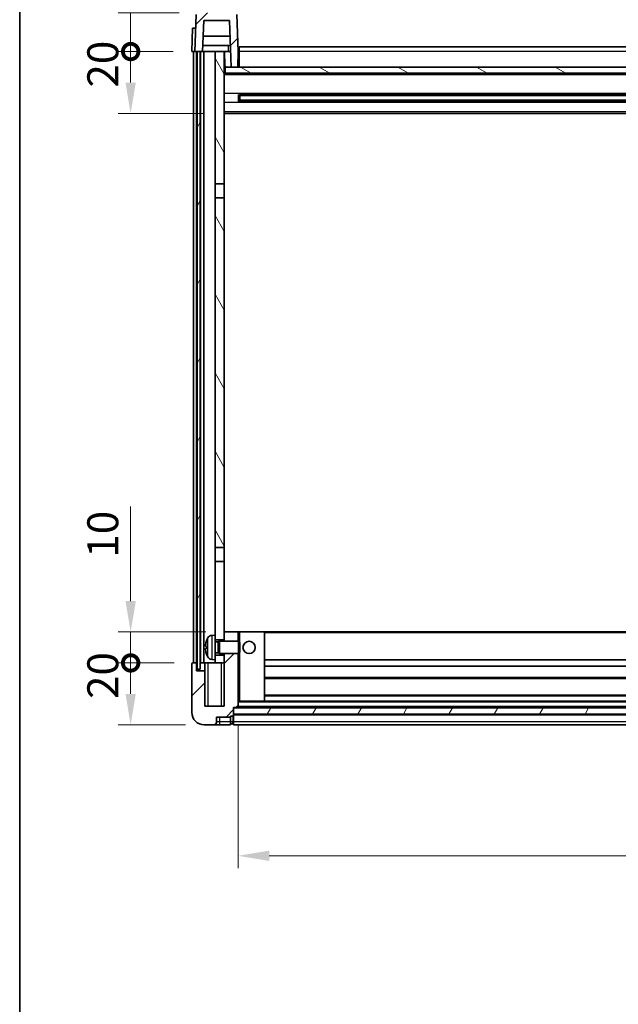
# Model space of a CAD drawing. Units: millimetres. Extents: x 0 to 9454, y 0 to 1124.
# Drawn here: x 1574 to 1767, y 646 to 965 of the extents above; entities that cross this region are included whole.
import ezdxf

# ---------------------------------------------------------------- set-up
doc = ezdxf.new("R2010")
doc.units = ezdxf.units.MM
doc.header["$LTSCALE"] = 4
doc.layers.get('Defpoints').update_dxf_attribs({"lineweight": 25})
for name, color, linetype, lineweight in [('Border (ISO)', 7, 'Continuous', 35), ('Dimension (ISO)', 7, 'Continuous', 18), ('Hatch (ISO)', 1, 'Continuous', 18), ('Visible (ISO)', 7, 'Continuous', 35), ('Visible Narrow (ISO)', 7, 'Continuous', 25)]:
    doc.layers.add(name, color=color, linetype=linetype, lineweight=lineweight)
doc.styles.add('Note Text (TK)', font='txt')
doc.dimstyles.new('Default - Method 1b (TK)', dxfattribs={"dimscale": 4, "dimtxt": 2.5, "dimasz": 2.5, "dimexe": 1, "dimexo": 1.5, "dimgap": 1, "dimtad": 1, "dimtoh": 1, "dimrnd": 1e-08, "dimdsep": 46, "dimtxsty": 'Note Text (TK)', "dimcen": 0.09, "dimdle": 5, "dimclrd": 100, "dimclre": 100, "dimclrt": 7, "dimadec": 1, "dimazin": 1, "dimtfac": 1, "dimtmove": 0, "dimatfit": 3, "dimfxl": 1, "dimtolj": 1, "dimlwd": -1, "dimlwe": -1, "dimarcsym": 0})
pattern_1 = [(45, (1516, -32), (-8.98026, 8.98026), [])]
pattern_2 = [(60, (1516, -32), (-10.99852, 6.35), [])]

# ---------------------------------------------------------------- blocks, each defined once
blk = doc.blocks.new('図面枠 tk図枠')
at = {"layer": 'Border (ISO)'}
blk.add_line((14.5, 289), (14.5, 8), dxfattribs=at)
blk = doc.blocks.new('_DotSmall')
at = {"color": 0, "linetype": 'ByBlock', "const_width": 0.5}
blk.add_lwpolyline([(-0.0625, 0, 1), (0.0625, 0, 1)], format="xyb", close=True, dxfattribs=at)
blk = doc.blocks.new('*D66')
at = {"layer": 'Defpoints', "color": 0}
for p in [(1609.83, 756.74), (1629.83, 756.74), (1633.58, 736.74)]:
    blk.add_point(p, dxfattribs=at)
at = {"layer": 'Dimension (ISO)', "color": 100}
for p, q in [((1623.83, 756.74), (1605.83, 756.74)), ((1609.83, 746.74), (1609.83, 756.74)), ((1627.58, 736.74), (1605.83, 736.74))]:
    blk.add_line(p, q, dxfattribs=at)
blk.add_solid([(1608.16, 746.74), (1611.49, 746.74), (1609.83, 736.74)], dxfattribs=at)
at = {"layer": 'Dimension (ISO)', "color": 100, "xscale": 10, "yscale": 10, "zscale": 10, "rotation": 90}
blk.add_blockref('_DotSmall', (1609.83, 756.74), dxfattribs=at)
at = {"layer": 'Dimension (ISO)', "color": 7, "insert": (1600.83, 745.1), "char_height": 10, "attachment_point": 4, "rotation": 90, "style": 'Note Text (TK)'}
blk.add_mtext('\\A1;20', dxfattribs=at)
blk = doc.blocks.new('*D67')
at = {"layer": 'Defpoints', "color": 0}
for p in [(1609.83, 766.74), (1640.08, 766.74), (1629.83, 756.74)]:
    blk.add_point(p, dxfattribs=at)
at = {"layer": 'Dimension (ISO)', "color": 100}
for p, q in [((1609.83, 776.74), (1609.83, 807.24)), ((1634.08, 766.74), (1605.83, 766.74)), ((1609.83, 756.74), (1609.83, 766.74)), ((1623.83, 756.74), (1605.83, 756.74)), ((1609.83, 756.74), (1609.83, 746.74))]:
    blk.add_line(p, q, dxfattribs=at)
blk.add_solid([(1608.16, 776.74), (1611.49, 776.74), (1609.83, 766.74)], dxfattribs=at)
at = {"layer": 'Dimension (ISO)', "color": 100, "xscale": 10, "yscale": 10, "zscale": 10, "rotation": 90}
blk.add_blockref('_DotSmall', (1609.83, 756.74), dxfattribs=at)
at = {"layer": 'Dimension (ISO)', "color": 7, "insert": (1600.83, 790.74), "char_height": 10, "attachment_point": 4, "rotation": 90, "style": 'Note Text (TK)'}
blk.add_mtext('\\A1;10', dxfattribs=at)
blk = doc.blocks.new('*D68')
at = {"layer": 'Defpoints', "color": 0}
for p in [(1609.83, 954.24), (1629.58, 954.24), (1639.08, 934.24)]:
    blk.add_point(p, dxfattribs=at)
at = {"layer": 'Dimension (ISO)', "color": 100}
for p, q in [((1623.58, 954.24), (1605.83, 954.24)), ((1609.83, 944.24), (1609.83, 954.24)), ((1633.08, 934.24), (1605.83, 934.24))]:
    blk.add_line(p, q, dxfattribs=at)
blk.add_solid([(1608.16, 944.24), (1611.49, 944.24), (1609.83, 934.24)], dxfattribs=at)
at = {"layer": 'Dimension (ISO)', "color": 100, "xscale": 10, "yscale": 10, "zscale": 10, "rotation": 90}
blk.add_blockref('_DotSmall', (1609.83, 954.24), dxfattribs=at)
at = {"layer": 'Dimension (ISO)', "color": 7, "insert": (1600.83, 942.6), "char_height": 10, "attachment_point": 4, "rotation": 90, "style": 'Note Text (TK)'}
blk.add_mtext('\\A1;20', dxfattribs=at)
blk = doc.blocks.new('*D69')
at = {"layer": 'Defpoints', "color": 0}
for p in [(1609.83, 966.74), (1631.49, 966.74), (1629.58, 954.24)]:
    blk.add_point(p, dxfattribs=at)
at = {"layer": 'Dimension (ISO)', "color": 100}
for p, q in [((1609.83, 976.74), (1609.83, 1017.24)), ((1625.49, 966.74), (1605.83, 966.74)), ((1609.83, 954.24), (1609.83, 966.74)), ((1623.58, 954.24), (1605.83, 954.24)), ((1609.83, 954.24), (1609.83, 944.24))]:
    blk.add_line(p, q, dxfattribs=at)
blk.add_solid([(1608.16, 976.74), (1611.49, 976.74), (1609.83, 966.74)], dxfattribs=at)
at = {"layer": 'Dimension (ISO)', "color": 100, "xscale": 10, "yscale": 10, "zscale": 10, "rotation": 90}
blk.add_blockref('_DotSmall', (1609.83, 954.24), dxfattribs=at)
at = {"layer": 'Dimension (ISO)', "color": 7, "insert": (1600.83, 990.74), "char_height": 10, "attachment_point": 4, "rotation": 90, "style": 'Note Text (TK)'}
blk.add_mtext('\\A1;12.5', dxfattribs=at)
blk = doc.blocks.new('*D75')
at = {"layer": 'Defpoints', "color": 0}
for p in [(1644.58, 742.44), (1934.58, 742.44), (1934.58, 694.44)]:
    blk.add_point(p, dxfattribs=at)
at = {"layer": 'Dimension (ISO)', "color": 100}
for p, q in [((1644.58, 736.44), (1644.58, 690.44)), ((1934.58, 736.44), (1934.58, 690.44)), ((1654.58, 694.44), (1924.58, 694.44))]:
    blk.add_line(p, q, dxfattribs=at)
for points in [[(1654.58, 696.11), (1654.58, 692.78), (1644.58, 694.44)], [(1924.58, 696.11), (1924.58, 692.78), (1934.58, 694.44)]]:
    blk.add_solid(points, dxfattribs=at)
at = {"layer": 'Dimension (ISO)', "color": 7, "insert": (1779.29, 703.44), "char_height": 10, "attachment_point": 4, "style": 'Note Text (TK)'}
blk.add_mtext('\\A1;290', dxfattribs=at)

msp = doc.modelspace()

# ---------------------------------------------------------------- hatches: boundary and pattern name
at = {"layer": 'Hatch (ISO)'}
h = msp.add_hatch(dxfattribs=at)
h.set_pattern_fill('ANSI31', color=256, scale=101.6, style=0)
h.set_pattern_definition(pattern_1)
edge = h.paths.add_edge_path()
edge.add_line((1630.5753, 954.2437), (1631.3253, 954.2437))
edge.add_line((1631.3253, 954.2437), (1632.3253, 954.2437))
edge.add_line((1632.3253, 954.2437), (1633.0769, 954.2437))
edge.add_line((1633.0769, 954.2437), (1633.4261, 964.2437))
edge.add_line((1633.4261, 964.2437), (1641.7246, 964.2437))
edge.add_line((1641.7246, 964.2437), (1642.2484, 949.2437))
edge.add_line((1642.2484, 949.2437), (1644.4007, 949.2437))
edge.add_line((1644.4007, 949.2437), (1644.5753, 954.2437))
edge.add_line((1644.5753, 954.2437), (1644.1557, 966.2612))
edge.add_ellipse((1643.656, 966.2437), major_axis=(0.4997, 0.0174), ratio=1, start_angle=0, end_angle=88)
edge.add_line((1643.656, 966.7437), (1631.4947, 966.7437))
edge.add_ellipse((1631.4947, 966.2437), major_axis=(0, 0.5), ratio=1, start_angle=0, end_angle=88)
edge.add_line((1630.995, 966.2612), (1630.5753, 954.2437))
h = msp.add_hatch(dxfattribs=at)
h.set_pattern_fill('ANSI31', color=256, scale=101.6, angle=14.999978, style=0)
h.set_pattern_definition(pattern_2)
h.paths.add_polyline_path([(1946.8253, 954.2437), (1946.8253, 754.7437), (1947.8253, 754.7437), (1947.8253, 954.2437)])
h.paths.add_polyline_path([(1631.3253, 954.2437), (1631.3253, 754.7437), (1632.3253, 754.7437), (1632.3253, 954.2437)])
h = msp.add_hatch(dxfattribs=at)
h.set_pattern_fill('ANSI31', color=256, scale=101.6, angle=75.000175, style=0)
h.set_pattern_definition([(120.0002, (1516, -32), (-10.9985, -6.35003), [])])
h.paths.add_polyline_path([(1637.0753, 911.4937), (1640.0753, 911.4937), (1640.0753, 954.2437), (1637.0753, 954.2437)])
h.paths.add_polyline_path([(1637.0753, 793.9937), (1640.0753, 793.9937), (1640.0753, 906.9937), (1637.0753, 906.9937)])
h = msp.add_hatch(dxfattribs=at)
h.set_pattern_fill('ANSI31', color=256, scale=101.6, angle=105.000246, style=0)
h.set_pattern_definition([(150.0002, (1516, -32), (-6.34995, -10.99855), [])])
h.paths.add_polyline_path([(1640.3253, 949.2437), (1640.3253, 947.2437), (1938.8253, 947.2437), (1938.8253, 949.2437), (1936.9022, 949.2437), (1934.7499, 949.2437), (1644.4007, 949.2437), (1642.2484, 949.2437)])
h = msp.add_hatch(dxfattribs=at)
h.set_pattern_fill('ANSI31', color=256, scale=101.6, style=0)
h.set_pattern_definition(pattern_1)
edge = h.paths.add_edge_path()
edge.add_line((1640.0753, 759.7437), (1640.0753, 759.2437))
edge.add_line((1640.0753, 759.2437), (1640.0753, 756.7437))
edge.add_line((1640.0753, 756.7437), (1640.0753, 742.7437))
edge.add_line((1640.0753, 742.7437), (1633.8253, 742.7437))
edge.add_line((1633.8253, 742.7437), (1633.8253, 754.2437))
edge.add_line((1633.8253, 754.2437), (1631.0753, 754.2437))
edge.add_line((1631.0753, 754.2437), (1631.0753, 756.7437))
edge.add_line((1631.0753, 756.7437), (1629.8253, 756.7437))
edge.add_ellipse((1629.8253, 756.4937), major_axis=(0, 0.25), ratio=1, start_angle=0, end_angle=90)
edge.add_line((1629.5753, 756.4937), (1629.5753, 740.7437))
edge.add_ellipse((1633.5753, 740.7437), major_axis=(-4, 0), ratio=1, start_angle=0, end_angle=90)
edge.add_line((1633.5753, 736.7437), (1636.5753, 736.7437))
edge.add_ellipse((1636.5753, 737.7437), major_axis=(0, -1), ratio=1, start_angle=0, end_angle=90)
edge.add_line((1637.5753, 737.7437), (1637.5753, 739.2437))
edge.add_line((1637.5753, 739.2437), (1642.0753, 739.2437))
edge.add_line((1642.0753, 739.2437), (1642.0753, 739.5437))
edge.add_line((1642.0753, 739.5437), (1642.8253, 739.5437))
edge.add_ellipse((1642.8253, 739.7937), major_axis=(0, -0.25), ratio=1, start_angle=0, end_angle=90)
edge.add_line((1643.0753, 739.7937), (1643.0753, 740.2437))
edge.add_line((1643.0753, 740.2437), (1643.0753, 742.2437))
edge.add_line((1643.0753, 742.2437), (1643.0753, 742.3437))
edge.add_line((1643.0753, 742.3437), (1644.4753, 742.3437))
edge.add_ellipse((1644.4753, 742.4437), major_axis=(0, -0.1), ratio=1, start_angle=0, end_angle=90)
edge.add_line((1644.5753, 742.4437), (1644.5753, 759.7437))
edge.add_line((1644.5753, 759.7437), (1640.0753, 759.7437))
h.paths.add_polyline_path([(1644.5753, 763.7437), (1644.5753, 766.7437), (1640.0753, 766.7437), (1640.0753, 764.2437), (1640.0753, 763.7437)])
h = msp.add_hatch(dxfattribs=at)
h.set_pattern_fill('ANSI31', color=256, scale=101.6, angle=14.999978, style=0)
h.set_pattern_definition(pattern_2)
h.paths.add_polyline_path([(1643.0753, 742.2437), (1643.0753, 740.2437), (1936.0753, 740.2437), (1936.0753, 742.2437)])

# ---------------------------------------------------------------- linework, layer by layer
at = {"layer": 'Visible (ISO)'}
for p, q in [((1630.995, 966.2612), (1630.5753, 954.2437)), ((1633.0769, 954.2437), (1633.4261, 964.2437)), ((1633.4261, 964.2437), (1641.7246, 964.2437)), ((1641.7246, 964.2437), (1642.2484, 949.2437)), ((1644.5753, 954.2437), (1644.1557, 966.2612)), ((1629.8372, 961.7437), (1629.5753, 954.2437)), ((1629.8372, 961.7437), (1630.8366, 961.7437)), ((1630.8372, 961.7437), (1630.8366, 961.7437)), ((1641.8992, 959.2437), (1633.2515, 959.2437)), ((1630.5747, 954.2437), (1629.5753, 954.2437)), ((1630.0753, 756.7437), (1630.0753, 954.2437)), ((1630.5753, 954.2437), (1630.5747, 954.2437)), ((1630.5753, 954.2437), (1633.0769, 954.2437)), ((1631.0753, 756.7437), (1631.0753, 954.2437)), ((1631.3253, 954.2437), (1631.3253, 754.7437)), ((1632.3253, 954.2437), (1631.3253, 954.2437)), ((1632.3253, 754.7437), (1632.3253, 954.2437)), ((1632.4253, 756.7437), (1632.4253, 954.2437)), ((1633.4253, 954.2437), (1633.0769, 954.2437)), ((1642.004, 956.2437), (1633.1467, 956.2437)), ((1637.0753, 954.2437), (1633.4253, 954.2437)), ((1633.4253, 756.7437), (1633.4253, 954.2437)), ((1640.0753, 954.2437), (1637.0753, 954.2437)), ((1637.0753, 954.2437), (1637.0753, 911.4937)), ((1640.0753, 911.4937), (1640.0753, 954.2437)), ((1640.0753, 954.2437), (1641.2713, 954.2437)), ((1640.2398, 949.735), (1640.1611, 954.2437)), ((1641.2713, 954.2437), (1641.6476, 954.2437)), ((1641.6476, 954.2437), (1642.0738, 954.2437)), ((1644.4007, 949.2437), (1644.5753, 954.2437)), ((1644.8253, 954.2437), (1644.5753, 954.2437)), ((1644.8253, 955.7437), (1934.3253, 955.7437)), ((1644.8253, 954.2437), (1644.8253, 955.7437)), ((1644.8253, 954.2437), (1644.8253, 949.2437)), ((1640.4398, 949.3437), (1640.0753, 949.3437)), ((1640.3253, 949.2437), (1640.3253, 947.2437)), ((1938.8253, 949.2437), (1640.3253, 949.2437)), ((1642.2484, 949.2437), (1644.4007, 949.2437)), ((1644.8253, 949.3437), (1644.4042, 949.3437)), ((1939.0753, 947.1437), (1640.0753, 947.1437)), ((1640.3253, 947.2437), (1938.8253, 947.2437)), ((1644.6458, 938.0662), (1644.6458, 940.4212)), ((1934.2309, 940.3194), (1644.9198, 940.3194)), ((1645.0753, 940.3194), (1645.0753, 938.1681)), ((1650.8753, 940.0511), (1645.0753, 940.0511)), ((1934.0753, 939.9917), (1645.0753, 939.9917)), ((1934.0753, 938.4957), (1645.0753, 938.4957)), ((1645.0753, 938.4363), (1650.8753, 938.4363)), ((1650.8753, 940.3194), (1650.8753, 940.1262)), ((1650.8753, 940.0511), (1650.8753, 940.1262)), ((1650.8753, 938.3612), (1650.8753, 938.4363)), ((1650.8753, 938.3612), (1650.8753, 938.1681)), ((1934.2309, 938.1681), (1644.9198, 938.1681)), ((1939.0753, 934.2437), (1640.0753, 934.2437)), ((1637.0753, 911.4937), (1640.0753, 911.4937)), ((1637.0753, 906.9937), (1637.0753, 911.4937)), ((1640.0753, 911.4937), (1640.0753, 906.9937)), ((1640.0753, 906.9937), (1637.0753, 906.9937)), ((1637.0753, 906.9937), (1637.0753, 793.9937)), ((1640.0753, 793.9937), (1640.0753, 906.9937)), ((1637.0753, 793.9937), (1640.0753, 793.9937)), ((1637.0753, 789.4937), (1637.0753, 793.9937)), ((1640.0753, 793.9937), (1640.0753, 789.4937)), ((1640.0753, 789.4937), (1637.0753, 789.4937)), ((1637.0753, 789.4937), (1637.0753, 765.7437)), ((1640.0753, 764.2437), (1640.0753, 789.4937)), ((1644.5753, 766.7437), (1640.0753, 766.7437)), ((1640.0753, 766.7437), (1640.0753, 763.7437)), ((1644.5753, 763.7437), (1644.5753, 766.7437)), ((1645.0753, 766.7437), (1644.5753, 766.7437)), ((1645.0753, 766.7437), (1653.0753, 766.7437)), ((1926.0753, 766.7437), (1653.0753, 766.7437)), ((1653.0753, 744.3437), (1653.0753, 766.7437)), ((1636.0164, 765.6511), (1637.0753, 765.7437)), ((1637.0753, 757.7437), (1637.0753, 765.7437)), ((1637.0753, 764.2437), (1640.0753, 764.2437)), ((1637.0753, 763.529), (1638.0459, 763.529)), ((1638.0459, 763.529), (1638.4753, 763.7437)), ((1638.0459, 759.9585), (1638.0459, 763.529)), ((1638.4753, 759.7437), (1638.4753, 763.7437)), ((1638.4753, 763.7437), (1644.6458, 763.7437)), ((1644.6458, 759.7437), (1644.6458, 763.7437)), ((1645.0753, 763.3143), (1644.6458, 763.7437)), ((1634.3613, 762.026), (1634.3613, 761.4614)), ((1645.0753, 760.1731), (1644.6458, 759.7437)), ((1645.0753, 763.3143), (1645.0753, 760.1731)), ((1636.0164, 757.8364), (1637.0753, 757.7437)), ((1637.0753, 759.9585), (1638.0459, 759.9585)), ((1640.0753, 759.2437), (1637.0753, 759.2437)), ((1637.0753, 757.7437), (1637.0753, 756.7437)), ((1638.0459, 759.9585), (1638.4753, 759.7437)), ((1638.4753, 759.7437), (1644.6458, 759.7437)), ((1640.0753, 759.7437), (1640.0753, 742.7437)), ((1640.0753, 756.7437), (1640.0753, 759.2437)), ((1644.5753, 742.4437), (1644.5753, 759.7437)), ((1926.0753, 757.7437), (1653.0753, 757.7437)), ((1629.5753, 756.4937), (1629.5753, 740.7437)), ((1631.0753, 756.7437), (1629.8253, 756.7437)), ((1631.0753, 754.2437), (1631.0753, 756.7437)), ((1631.0753, 756.7437), (1631.3253, 756.7437)), ((1633.8253, 754.2437), (1631.0753, 754.2437)), ((1631.3253, 754.7437), (1632.3253, 754.7437)), ((1632.3253, 756.7437), (1632.4253, 756.7437)), ((1632.4253, 756.7437), (1633.4253, 756.7437)), ((1633.4253, 756.7437), (1637.0753, 756.7437)), ((1633.8253, 756.7437), (1633.8253, 754.2437)), ((1633.8253, 742.7437), (1633.8253, 754.2437)), ((1637.0753, 756.7437), (1640.0753, 756.7437)), ((1926.0753, 755.7437), (1653.0753, 755.7437)), ((1926.0753, 751.7437), (1653.0753, 751.7437)), ((1644.5753, 744.3437), (1645.0753, 744.3437)), ((1645.0753, 744.3437), (1653.0753, 744.3437)), ((1926.0753, 746.3437), (1653.0753, 746.3437)), ((1926.0753, 744.3437), (1653.0753, 744.3437)), ((1640.0753, 742.7437), (1633.8253, 742.7437)), ((1643.0753, 739.7937), (1643.0753, 742.3437)), ((1643.0753, 742.3437), (1644.4753, 742.3437)), ((1643.0753, 742.2437), (1643.0753, 740.2437)), ((1936.0753, 742.2437), (1643.0753, 742.2437)), ((1934.6753, 742.3437), (1644.4753, 742.3437)), ((1637.5753, 737.7437), (1637.5753, 739.2437)), ((1637.5753, 739.2437), (1642.0753, 739.2437)), ((1642.0753, 739.2437), (1642.0753, 739.5437)), ((1642.0753, 739.5437), (1642.8253, 739.5437)), ((1642.0753, 737.7437), (1642.0753, 739.2437)), ((1643.0753, 740.2437), (1936.0753, 740.2437)), ((1936.0753, 740.1437), (1643.0753, 740.1437)), ((1643.0753, 739.7937), (1643.0753, 737.7437)), ((1633.5753, 736.7437), (1636.5753, 736.7437)), ((1636.5753, 736.7437), (1638.5753, 736.7437)), ((1638.5753, 736.7437), (1642.0753, 736.7437)), ((1642.0753, 737.7437), (1642.0753, 736.7437)), ((1642.8253, 737.0437), (1642.0753, 737.0437)), ((1643.0753, 736.7437), (1643.0753, 737.7437)), ((1936.0753, 736.7437), (1643.0753, 736.7437))]:
    msp.add_line(p, q, dxfattribs=at)
msp.add_circle((1648.0753, 761.7437), 2, dxfattribs=at)
for centre, radius, start, end in [((1640.7398, 949.7437), 0.5, 181, 270), ((1634.4859, 763.9284), 0.1246, 159.960393, 178.185173), ((1640.4753, 761.7437), 6.5, 151.827266, 159.960393), ((1636.1558, 764.0572), 1.6, 95, 151.827266), ((1634.4859, 759.5591), 0.1246, 181.814827, 200.039607), ((1640.4753, 761.7437), 6.5, 200.039607, 208.172734), ((1636.1558, 759.4303), 1.6, 208.172734, 265), ((1629.8253, 756.4937), 0.25, 90, 180), ((1644.4753, 742.4437), 0.1, 270, 0), ((1633.5753, 740.7437), 4, 180, 270), ((1642.8253, 739.7937), 0.25, 270, 0), ((1636.5753, 737.7437), 1, 270, 0), ((1642.8253, 737.2937), 0.25, 270, 0)]:
    msp.add_arc(centre, radius, start, end, dxfattribs=at)
for centre, major_axis, ratio, start_param, end_param in [((1640.4631, 761.7366), (-3.2829, 5.6083), 0.99488747, 0.694859, 0.93384329), ((1640.4631, 761.6041), (-6.4737, 0.5671), 0.05101764, 0.10959827, 0.34858256), ((1640.4631, 761.8833), (-6.4737, -0.5671), 0.05101764, 5.93460274, 6.17358704), ((1640.4631, 761.7509), (3.2829, 5.6083), 0.99488747, 2.20774936, 2.44673366)]:
    msp.add_ellipse(centre, major_axis=major_axis, ratio=ratio, start_param=start_param, end_param=end_param, dxfattribs=at)
for points, knots in [([(1634.0251, 762.1317), (1634.0207, 762.1342), (1634.017, 762.145), (1634.0124, 762.1833), (1634.0115, 762.2107), (1634.0121, 762.2726), (1634.0138, 762.3112), (1634.0189, 762.3832), (1634.0218, 762.4152), (1634.0251, 762.4464)], [0, 0, 0, 0, 0.0125039067, 0.0125039067, 0.0250078135, 0.0250078135, 0.0375277995, 0.0375277995, 0.0466766392, 0.0466766392, 0.0466766392, 0.0466766392]), ([(1634.0251, 761.041), (1634.0207, 761.0824), (1634.017, 761.1261), (1634.0124, 761.2058), (1634.0115, 761.2418), (1634.0121, 761.2977), (1634.0138, 761.3214), (1634.0189, 761.3474), (1634.0218, 761.3539), (1634.0251, 761.3558)], [0, 0, 0, 0, 0.0124997785, 0.0124997785, 0.0249995571, 0.0249995571, 0.0375236714, 0.0375236714, 0.0466766062, 0.0466766062, 0.0466766062, 0.0466766062])]:
    msp.add_open_spline(points, degree=3, knots=knots, dxfattribs=at)
at = {"layer": 'Visible Narrow (ISO)'}
for p, q in [((1630.5747, 954.2437), (1630.8366, 961.7437)), ((1934.3253, 954.2437), (1644.8253, 954.2437)), ((1640.1699, 953.7437), (1640.0753, 953.7437)), ((1644.8253, 953.7437), (1644.5579, 953.7437)), ((1640.2397, 949.7437), (1640.0753, 949.7437)), ((1644.8253, 949.7437), (1644.4182, 949.7437)), ((1939.0753, 946.7437), (1640.0753, 946.7437)), ((1939.0753, 940.7194), (1640.0753, 940.7194)), ((1928.2753, 940.1262), (1650.8753, 940.1262)), ((1928.2753, 938.3612), (1650.8753, 938.3612)), ((1939.0753, 937.7681), (1640.0753, 937.7681)), ((1939.0753, 934.7437), (1640.0753, 934.7437)), ((1645.0753, 763.3143), (1645.0753, 766.7437)), ((1634.3689, 763.9711), (1634.3689, 763.9533)), ((1634.7454, 758.6749), (1634.7454, 764.8126)), ((1636.0164, 765.6511), (1636.0164, 757.8364)), ((1926.0753, 766.4437), (1653.0753, 766.4437)), ((1634.3689, 762.0243), (1634.3689, 761.4631)), ((1645.0753, 744.3437), (1645.0753, 760.1731)), ((1634.3689, 759.5341), (1634.3689, 759.5164)), ((1634.8253, 742.7437), (1634.8253, 756.7437)), ((1639.0753, 756.7437), (1639.0753, 742.7437)), ((1926.0753, 752.0437), (1653.0753, 752.0437)), ((1926.0753, 746.0437), (1653.0753, 746.0437)), ((1934.5753, 744.0437), (1644.5753, 744.0437)), ((1934.5753, 742.6437), (1644.5753, 742.6437)), ((1638.5753, 737.7437), (1638.5753, 739.2437)), ((1642.8253, 739.5437), (1642.8253, 737.7437)), ((1936.0753, 739.8437), (1643.0753, 739.8437)), ((1638.5753, 737.7437), (1637.5753, 737.7437)), ((1642.0753, 737.7437), (1638.5753, 737.7437)), ((1638.5753, 736.7437), (1638.5753, 737.7437)), ((1642.8253, 737.7437), (1642.0753, 737.7437)), ((1643.0753, 737.7437), (1642.8253, 737.7437)), ((1642.8253, 737.0437), (1642.8253, 737.7437)), ((1936.0753, 737.7437), (1643.0753, 737.7437))]:
    msp.add_line(p, q, dxfattribs=at)
msp.add_open_spline([(1641.2826, 956.2437), (1641.2801, 955.809), (1641.2777, 955.3743), (1641.2752, 954.9396), (1641.2739, 954.7076), (1641.2726, 954.4757), (1641.2713, 954.2437)], degree=3, knots=[0.800214336, 0.800214336, 0.800214336, 0.800214336, 0.930669099, 0.930669099, 0.930669099, 1.000274689, 1.000274689, 1.000274689, 1.000274689], dxfattribs=at)

# ---------------------------------------------------------------- block references
at = {"xscale": 4, "yscale": 4, "zscale": 4}
msp.add_blockref('図面枠 tk図枠', (1516, -32), dxfattribs=at)

# ---------------------------------------------------------------- dimensions: what is measured, and where the dimension line sits
at = {"layer": 'Dimension (ISO)', "color": 100}
for base, p1, p2, override, picture, middle in [((1609.8253, 966.7437), (1629.5753, 954.2437), (1631.4947, 966.7437), {"dimscale": 0, "dimtxt": 10, "dimasz": 10, "dimexe": 4, "dimexo": 6, "dimgap": 4, "dimtoh": 0, "dimdec": 2, "dimblk1": 'DotSmall', "dimsah": 1, "dimcen": 0.36, "dimdle": 0, "dimtol": 0, "dimlim": 0, "dimtp": 0, "dimtm": 0, "dimtdec": 2, "dimtofl": 1, "dimatfit": 1}, '*D69', (1609.8253, 1001.9937)), ((1609.8253, 954.2437), (1639.0753, 934.2437), (1629.5753, 954.2437), {"dimscale": 0, "dimtxt": 10, "dimasz": 10, "dimexe": 4, "dimexo": 6, "dimgap": 4, "dimtoh": 0, "dimdec": 2, "dimblk2": 'DotSmall', "dimsah": 1, "dimcen": 0.36, "dimdle": 0, "dimtol": 0, "dimlim": 0, "dimtp": 0, "dimtm": 0, "dimtdec": 2, "dimtofl": 1, "dimatfit": 1}, '*D68', (1609.8253, 949.2437)), ((1609.8253, 766.7437), (1629.8253, 756.7437), (1640.0753, 766.7437), {"dimscale": 0, "dimtxt": 10, "dimasz": 10, "dimexe": 4, "dimexo": 6, "dimgap": 4, "dimtoh": 0, "dimdec": 2, "dimblk1": 'DotSmall', "dimsah": 1, "dimcen": 0.36, "dimdle": 0, "dimtol": 0, "dimlim": 0, "dimtp": 0, "dimtm": 0, "dimtdec": 2, "dimtofl": 1, "dimatfit": 1}, '*D67', (1609.8253, 796.9937)), ((1609.8253, 756.7437), (1633.5753, 736.7437), (1629.8253, 756.7437), {"dimscale": 0, "dimtxt": 10, "dimasz": 10, "dimexe": 4, "dimexo": 6, "dimgap": 4, "dimtoh": 0, "dimdec": 2, "dimblk2": 'DotSmall', "dimsah": 1, "dimcen": 0.36, "dimdle": 0, "dimtol": 0, "dimlim": 0, "dimtp": 0, "dimtm": 0, "dimtdec": 2, "dimtofl": 1, "dimatfit": 1}, '*D66', (1609.8253, 751.7437))]:
    dim = msp.add_linear_dim(base=base, p1=p1, p2=p2, angle=90, dimstyle='Default - Method 1b (TK)', override=override, dxfattribs=at)
    dim.commit()
    dim.dimension.update_dxf_attribs({"geometry": picture, "text_midpoint": middle, "dimtype": 160})
dim = msp.add_linear_dim(base=(1934.5753, 694.4437), p1=(1644.5753, 742.4437), p2=(1934.5753, 742.4437), dimstyle='Default - Method 1b (TK)', override={"dimscale": 0, "dimtxt": 10, "dimasz": 10, "dimexe": 4, "dimexo": 6, "dimgap": 4, "dimtoh": 0, "dimdec": 2, "dimcen": 0.36, "dimtol": 0, "dimlim": 0, "dimtp": 0, "dimtm": 0, "dimtdec": 2, "dimtofl": 0, "dimatfit": 1}, dxfattribs=at)
dim.commit()
dim.dimension.update_dxf_attribs({"geometry": '*D75', "text_midpoint": (1789.5753, 694.4437), "dimtype": 160})

doc.saveas('drawing.dxf')
